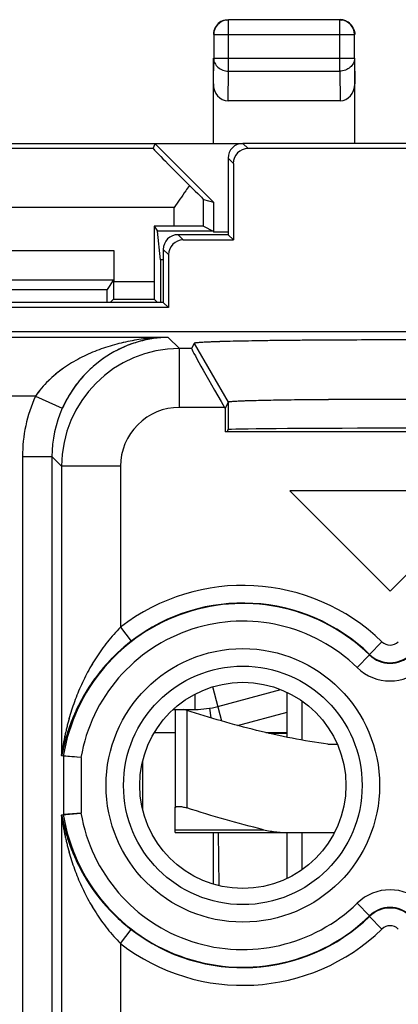
# Model space of a CAD drawing. Units: millimetres. Extents: x 124.6 to 169.4, y 82.2 to 131.2.
# Drawn here: x 140.7 to 147.2, y 114.5 to 131.2 of the extents above; entities that cross this region are included whole.
import ezdxf

# ---------------------------------------------------------------- set-up
doc = ezdxf.new("R2010")
doc.units = ezdxf.units.MM
doc.header["$LTSCALE"] = 16.335
doc.layers.get('0').update_dxf_attribs({"linetype": 'CONTINUOUS'})
for name, color, linetype in [('ASSI', 7, 'CONTINUOUS'), ('COSMETICHE', 7, 'CONTINUOUS'), ('DRAFT', 7, 'CONTINUOUS'), ('RACCORDO', 7, 'CONTINUOUS'), ('SMUSSO', 7, 'CONTINUOUS')]:
    doc.layers.add(name, color=color, linetype=linetype)

msp = doc.modelspace()

# ---------------------------------------------------------------- linework, layer by layer
at = {"color": 7, "linetype": 'CONTINUOUS'}
for p, q in [((143.178, 126.441), (143.267, 126.352)), ((143.267, 126.352), (138.939, 126.352)), ((145.328, 123.241), (147.028, 121.541)), ((148.728, 123.241), (145.328, 123.241)), ((147.028, 121.541), (148.728, 123.241)), ((144.106, 119.582), (145.173, 119.868)), ((145.278, 119.058), (145.278, 119.822)), ((143.346, 119.531), (143.718, 119.531)), ((143.96, 119.551), (143.987, 119.387)), ((143.378, 119.515), (143.378, 117.858)), ((143.025, 119.136), (143.378, 119.136)), ((144.92, 119.136), (145.278, 119.136)), ((144.965, 119.126), (145.278, 119.123)), ((144.965, 119.126), (145.278, 119.123)), ((145.971, 118.941), (146.132, 118.941)), ((142.828, 117.826), (142.828, 118.656)), ((145.278, 116.66), (145.278, 117.441))]:
    msp.add_line(p, q, dxfattribs=at)
at = {"color": 250, "linetype": 'CONTINUOUS'}
for p, q in [((144.173, 119.333), (144.017, 119.915)), ((143.718, 119.531), (143.718, 119.792)), ((143.578, 119.515), (143.578, 117.858)), ((144.44, 119.258), (145.278, 119.482)), ((144.03, 116.564), (144.029, 117.441)), ((144.128, 116.538), (144.116, 117.441))]:
    msp.add_line(p, q, dxfattribs=at)
at = {"color": 7, "linetype": 'CONTINUOUS'}
msp.add_arc((143.718, 121.031), 1.5, 270, 285, dxfattribs=at)
for points, knots in [([(143.388, 119.531), (143.385, 119.529), (143.38, 119.525), (143.378, 119.518), (143.378, 119.515)], [0, 0, 0, 0, 0.524298, 1, 1, 1, 1]), ([(143.578, 119.515), (143.573, 119.516), (143.553, 119.523), (143.532, 119.528), (143.517, 119.531)], [0, 0, 0, 0, 0.253225, 1, 1, 1, 1]), ([(145.971, 118.941), (145.564, 118.994), (144.959, 119.116), (144.166, 119.331), (143.774, 119.452), (143.578, 119.515)], [0, 0, 0, 0, 0.499889, 0.749943, 1, 1, 1, 1]), ([(143.378, 117.858), (143.378, 117.86), (143.379, 117.864), (143.383, 117.871), (143.395, 117.879), (143.414, 117.884), (143.439, 117.885), (143.469, 117.883), (143.504, 117.878), (143.541, 117.869), (143.566, 117.862), (143.578, 117.858)], [0, 0, 0, 0, 0.027533, 0.055143, 0.1202, 0.20977, 0.327628, 0.471635, 0.63631, 0.814924, 1, 1, 1, 1])]:
    msp.add_open_spline(points, degree=3, knots=knots, dxfattribs=at)
at = {"layer": 'ASSI', "color": 250, "linetype": 'CONTINUOUS'}
for p, q in [((144.528, 129.141), (144.617, 129.052)), ((144.278, 128.891), (144.367, 128.802)), ((143.517, 127.502), (143.428, 127.591)), ((143.267, 127.252), (143.178, 127.341)), ((143.261, 125.848), (126.058, 125.848)), ((143.261, 125.848), (143.451, 125.658)), ((143.701, 125.746), (144.279, 124.746)), ((143.451, 124.658), (143.451, 125.658)), ((143.657, 125.658), (143.451, 125.658)), ((141.007, 124.849), (126.058, 124.849)), ((141.007, 124.849), (141.463, 124.643)), ((144.279, 124.746), (144.279, 124.281)), ((144.216, 124.658), (143.451, 124.658)), ((140.787, 123.823), (140.787, 113.984)), ((140.787, 123.823), (141.287, 123.823)), ((141.287, 123.823), (141.287, 113.984)), ((141.287, 123.823), (141.452, 123.658)), ((141.452, 123.658), (141.452, 118.764)), ((142.451, 123.658), (141.452, 123.658)), ((142.451, 123.658), (142.451, 120.926)), ((142.451, 120.926), (142.635, 120.689)), ((146.889, 120.681), (146.681, 120.465)), ((146.471, 120.241), (146.68, 120.456)), ((146.681, 120.465), (146.68, 120.456)), ((141.481, 118.738), (141.481, 117.744)), ((141.781, 118.713), (141.781, 117.769)), ((141.452, 117.718), (141.452, 113.889)), ((146.471, 116.242), (146.68, 116.027)), ((146.681, 116.017), (146.68, 116.027)), ((146.889, 115.802), (146.681, 116.017)), ((142.451, 115.556), (142.635, 115.793)), ((142.451, 115.556), (142.451, 113.023))]:
    msp.add_line(p, q, dxfattribs=at)
at = {"layer": 'ASSI', "color": 7, "linetype": 'CONTINUOUS'}
for p, q in [((149.528, 129.141), (144.528, 129.141)), ((144.278, 128.891), (144.278, 127.591)), ((149.439, 129.052), (144.617, 129.052)), ((144.367, 128.802), (144.367, 127.502)), ((144.278, 127.591), (143.428, 127.591)), ((144.278, 127.591), (144.367, 127.502)), ((143.517, 127.502), (144.367, 127.502)), ((143.178, 127.341), (143.178, 126.441)), ((143.267, 127.252), (143.267, 126.352)), ((143.178, 126.441), (139.028, 126.441)), ((143.178, 126.441), (143.267, 126.352)), ((143.267, 126.352), (138.939, 126.352)), ((168.053, 125.941), (126.003, 125.941)), ((143.701, 125.746), (143.657, 125.658)), ((144.279, 124.746), (144.226, 124.641)), ((144.216, 124.658), (144.226, 124.641)), ((144.226, 124.641), (144.226, 124.241)), ((149.831, 124.241), (144.226, 124.241)), ((144.27, 124.272), (144.279, 124.281)), ((144.27, 124.272), (144.27, 124.241)), ((145.328, 123.241), (147.028, 121.541)), ((148.728, 123.241), (145.328, 123.241)), ((147.028, 121.541), (148.728, 123.241)), ((141.781, 118.713), (141.453, 118.74)), ((141.668, 118.723), (141.624, 118.726)), ((141.453, 117.742), (141.781, 117.769))]:
    msp.add_line(p, q, dxfattribs=at)
at = {"layer": 'ASSI', "color": 250, "linetype": 'CONTINUOUS'}
for radius in [2.322, 2.025]:
    msp.add_circle((144.528, 118.241), radius, dxfattribs=at)
at = {"layer": 'ASSI', "color": 7, "linetype": 'CONTINUOUS'}
msp.add_circle((144.528, 118.241), 1.75, dxfattribs=at)
for centre in [(144.528, 128.891), (143.428, 127.341)]:
    msp.add_arc(centre, 0.25, 89.9966, 180.0034, dxfattribs=at)
at = {"layer": 'ASSI', "color": 250, "linetype": 'CONTINUOUS'}
for centre, radius, start, end in [((143.452, 123.658), 2, 90.0087, 179.9913), ((143.287, 123.823), 2.5, 155.7807, 180.0007), ((143.287, 123.823), 2, 155.784, 180.0054), ((143.451, 123.658), 1, 89.9965, 180.0035), ((144.528, 118.241), 3.395, 45.9367, 127.7219), ((144.528, 118.241), 3.088, 45.8258, 170.7374), ((144.528, 118.241), 3.095, 45.9367, 127.7219), ((144.528, 118.241), 2.788, 45.8258, 170.2507), ((147.028, 120.824), 0.2, 225.9335, 314.0665), ((147.028, 120.814), 0.5, 225.8085, 314.1915), ((147.028, 120.824), 0.5, 225.9475, 314.0525), ((147.028, 120.814), 0.8, 225.8226, 314.1774), ((144.528, 118.241), 3.088, 189.2626, 314.1742), ((144.528, 118.241), 2.788, 189.7493, 314.1742), ((147.028, 115.668), 0.8, 45.8226, 134.1774), ((147.028, 115.668), 0.5, 45.8085, 134.1915), ((147.028, 115.658), 0.5, 45.9475, 134.0525), ((144.528, 118.241), 3.095, 232.2781, 314.0633), ((147.028, 115.658), 0.2, 45.9335, 134.0665), ((144.528, 118.241), 3.395, 232.2781, 314.0633)]:
    msp.add_arc(centre, radius, start, end, dxfattribs=at)
at = {"layer": 'ASSI', "color": 7, "linetype": 'CONTINUOUS'}
for centre, major_axis, ratio, start_param, end_param in [((144.617, 128.802), (-0.177, 0.177), 0.999695, -0.785246, 0.785246), ((143.517, 127.252), (0.177, -0.177), 0.999695, 2.356347, 3.926839), ((144.235, 124.658), (-0.577, 1), 0.014102, 0.009309, 1.562652), ((147.028, 124.28), (2.75, 0), 0.008727, 6.291912, 9.416051)]:
    msp.add_ellipse(centre, major_axis=major_axis, ratio=ratio, start_param=start_param, end_param=end_param, dxfattribs=at)
at = {"layer": 'ASSI', "color": 250, "linetype": 'CONTINUOUS'}
for points, knots in [([(143.261, 125.848), (143.057, 125.846), (142.749, 125.818), (142.347, 125.727), (142.048, 125.628), (141.757, 125.497), (141.381, 125.271), (141.133, 125.035), (141.007, 124.849)], [0, 0, 0, 0, 0.240066, 0.361347, 0.484021, 0.608692, 0.736095, 1, 1, 1, 1]), ([(143.261, 125.848), (143.094, 125.846), (142.751, 125.795), (142.253, 125.579), (141.788, 125.201), (141.554, 124.846), (141.463, 124.643)], [0, 0, 0, 0, 0.219589, 0.451154, 0.707974, 1, 1, 1, 1]), ([(142.451, 120.926), (142.373, 120.847), (142.225, 120.681), (142.034, 120.413), (141.898, 120.178), (141.804, 119.987), (141.74, 119.843), (141.682, 119.698), (141.631, 119.553), (141.586, 119.407), (141.554, 119.285), (141.53, 119.189), (141.514, 119.117), (141.499, 119.046), (141.488, 118.987), (141.48, 118.941), (141.475, 118.908), (141.469, 118.875), (141.464, 118.844), (141.461, 118.82), (141.458, 118.802), (141.456, 118.79), (141.455, 118.78), (141.453, 118.773), (141.453, 118.768), (141.452, 118.766), (141.452, 118.765), (141.452, 118.764), (141.452, 118.764)], [0, 0, 0, 0, 0.138206, 0.274258, 0.407536, 0.473155, 0.538109, 0.602414, 0.666071, 0.729044, 0.791227, 0.821951, 0.852356, 0.88234, 0.91172, 0.926084, 0.94014, 0.953771, 0.966786, 0.97885, 0.984345, 0.989328, 0.993625, 0.997006, 0.998267, 0.9992, 0.999785, 1, 1, 1, 1]), ([(142.635, 120.689), (142.461, 120.555), (142.151, 120.259), (141.851, 119.827), (141.674, 119.472), (141.572, 119.211), (141.51, 118.998), (141.473, 118.842), (141.46, 118.771), (141.453, 118.74)], [0, 0, 0, 0, 0.282755, 0.547646, 0.673085, 0.793707, 0.907642, 0.95932, 1, 1, 1, 1]), ([(141.452, 117.718), (141.452, 117.718), (141.452, 117.717), (141.452, 117.716), (141.453, 117.714), (141.453, 117.71), (141.455, 117.702), (141.456, 117.692), (141.458, 117.68), (141.461, 117.662), (141.464, 117.638), (141.469, 117.607), (141.475, 117.575), (141.48, 117.541), (141.488, 117.495), (141.499, 117.437), (141.514, 117.366), (141.53, 117.294), (141.554, 117.197), (141.586, 117.075), (141.631, 116.93), (141.682, 116.784), (141.74, 116.639), (141.804, 116.495), (141.898, 116.304), (142.034, 116.07), (142.225, 115.801), (142.373, 115.635), (142.451, 115.556)], [0, 0, 0, 0, 0.000215, 0.0008, 0.001733, 0.002994, 0.006375, 0.010672, 0.015655, 0.02115, 0.033214, 0.046229, 0.05986, 0.073916, 0.08828, 0.11766, 0.147644, 0.178049, 0.208773, 0.270956, 0.333929, 0.397586, 0.461891, 0.526845, 0.592464, 0.725742, 0.861794, 1, 1, 1, 1]), ([(141.453, 117.742), (141.46, 117.711), (141.473, 117.641), (141.51, 117.485), (141.572, 117.271), (141.674, 117.011), (141.851, 116.655), (142.151, 116.223), (142.461, 115.927), (142.635, 115.793)], [0, 0, 0, 0, 0.04068, 0.092358, 0.206293, 0.326915, 0.452354, 0.717245, 1, 1, 1, 1])]:
    msp.add_open_spline(points, degree=3, knots=knots, dxfattribs=at)
at = {"layer": 'ASSI', "color": 7, "linetype": 'CONTINUOUS'}
for points, knots in [([(150.356, 125.746), (150.356, 125.747), (150.354, 125.748), (150.348, 125.75), (150.336, 125.752), (150.316, 125.755), (150.287, 125.758), (150.251, 125.76), (150.207, 125.763), (150.156, 125.766), (150.072, 125.769), (149.949, 125.774), (149.782, 125.778), (149.588, 125.783), (149.369, 125.787), (149.128, 125.791), (148.867, 125.794), (148.588, 125.797), (148.189, 125.8), (147.668, 125.803), (147.028, 125.804), (146.389, 125.803), (145.868, 125.8), (145.469, 125.797), (145.19, 125.794), (144.929, 125.791), (144.688, 125.787), (144.469, 125.783), (144.275, 125.778), (144.107, 125.774), (143.985, 125.769), (143.901, 125.766), (143.85, 125.763), (143.806, 125.76), (143.77, 125.758), (143.741, 125.755), (143.721, 125.752), (143.708, 125.75), (143.703, 125.748), (143.701, 125.747), (143.701, 125.746)], [0, 0, 0, 0, 0.000288, 0.000825, 0.002757, 0.005864, 0.010148, 0.015604, 0.022218, 0.029976, 0.038863, 0.05992, 0.085195, 0.114446, 0.147382, 0.183691, 0.223038, 0.265031, 0.309264, 0.402781, 0.5, 0.597219, 0.690736, 0.734969, 0.776962, 0.816309, 0.852618, 0.885554, 0.914805, 0.94008, 0.961137, 0.970024, 0.977782, 0.984396, 0.989852, 0.994136, 0.997243, 0.999175, 0.999712, 1, 1, 1, 1]), ([(149.778, 124.746), (149.778, 124.747), (149.771, 124.749), (149.761, 124.751), (149.743, 124.753), (149.719, 124.756), (149.688, 124.758), (149.651, 124.76), (149.608, 124.762), (149.539, 124.765), (149.437, 124.769), (149.297, 124.773), (149.137, 124.777), (148.956, 124.78), (148.757, 124.783), (148.46, 124.787), (148.06, 124.79), (147.554, 124.793), (147.028, 124.794), (146.503, 124.793), (145.997, 124.79), (145.596, 124.787), (145.3, 124.783), (145.101, 124.78), (144.92, 124.777), (144.76, 124.773), (144.62, 124.769), (144.518, 124.765), (144.449, 124.762), (144.405, 124.76), (144.369, 124.758), (144.338, 124.756), (144.314, 124.753), (144.296, 124.751), (144.285, 124.749), (144.279, 124.747), (144.279, 124.746)], [0, 0, 0, 0, 0.000919, 0.002975, 0.006205, 0.010609, 0.016182, 0.022906, 0.030766, 0.039748, 0.060968, 0.086364, 0.115691, 0.148653, 0.184939, 0.224215, 0.310165, 0.403269, 0.5, 0.596731, 0.689835, 0.775785, 0.815061, 0.851347, 0.884309, 0.913636, 0.939032, 0.960252, 0.969234, 0.977094, 0.983818, 0.989391, 0.993795, 0.997025, 0.999081, 1, 1, 1, 1]), ([(141.453, 118.74), (141.453, 118.74), (141.453, 118.743), (141.452, 118.747), (141.452, 118.755), (141.452, 118.761), (141.452, 118.764)], [0, 0, 0, 0, 0.059143, 0.235871, 0.546469, 1, 1, 1, 1]), ([(141.452, 117.718), (141.452, 117.722), (141.452, 117.728), (141.452, 117.736), (141.453, 117.739), (141.453, 117.742), (141.453, 117.742)], [0, 0, 0, 0, 0.453522, 0.764127, 0.940856, 1, 1, 1, 1])]:
    msp.add_open_spline(points, degree=3, knots=knots, dxfattribs=at)
at = {"layer": 'COSMETICHE', "color": 7, "linetype": 'CONTINUOUS'}
for p, q in [((145.528, 119.677), (145.528, 119.01)), ((145.528, 117.441), (145.528, 116.805))]:
    msp.add_line(p, q, dxfattribs=at)
at = {"layer": 'DRAFT', "color": 7, "linetype": 'CONTINUOUS'}
for p, q in [((140.178, 129.141), (144.528, 129.141)), ((143.005, 129.054), (143.037, 129.132)), ((143.037, 129.132), (144.028, 128.141)), ((144.463, 129.132), (143.037, 129.132)), ((143.862, 128.19), (144.028, 128.141)), ((144.028, 128.141), (144.028, 127.641)), ((143.02, 127.737), (143.077, 127.652)), ((143.131, 127.164), (143.077, 127.652)), ((144.025, 127.652), (143.077, 127.652)), ((144.025, 127.652), (144.028, 127.641)), ((144.028, 127.641), (144.278, 127.641)), ((144.278, 127.591), (144.367, 127.502)), ((143.131, 127.164), (143.131, 126.441)), ((143.178, 127.164), (143.131, 127.164)), ((136.778, 126.662), (142.225, 126.662)), ((142.225, 126.441), (142.225, 126.662)), ((143.178, 126.441), (139.028, 126.441)), ((144.27, 124.272), (144.279, 124.281)), ((144.27, 124.272), (144.27, 124.241))]:
    msp.add_line(p, q, dxfattribs=at)
at = {"layer": 'DRAFT', "color": 250, "linetype": 'CONTINUOUS'}
for p, q in [((143.005, 129.054), (138.778, 129.054)), ((143.862, 127.733), (143.862, 128.19))]:
    msp.add_line(p, q, dxfattribs=at)
at = {"layer": 'DRAFT', "color": 7, "linetype": 'CONTINUOUS'}
msp.add_circle((144.528, 118.241), 1.75, dxfattribs=at)
for centre, major_axis, ratio, start_param, end_param in [((144.005, 128.054), (1, -1), 0.006171, -3.139037, -1.958502), ((143.363, 128.69), (-0.5, 0.5), 0.006171, -4.163269, -3.152875), ((147.028, 124.28), (2.75, 0), 0.008727, 0.008727, 3.132866)]:
    msp.add_ellipse(centre, major_axis=major_axis, ratio=ratio, start_param=start_param, end_param=end_param, dxfattribs=at)
msp.add_open_spline([(143.621, 128.426), (143.6, 128.395), (143.516, 128.27), (143.428, 128.147), (143.363, 128.054)], degree=3, knots=[0, 0, 0, 0, 0.244303, 1, 1, 1, 1], dxfattribs=at)
at = {"layer": 'RACCORDO', "color": 250, "linetype": 'CONTINUOUS'}
for p, q in [((144.256, 131.235), (144.283, 131.237)), ((144.283, 130.369), (144.283, 131.237)), ((146.174, 130.369), (146.174, 131.237)), ((146.174, 131.237), (146.201, 131.235)), ((144.033, 130.987), (146.424, 130.987)), ((146.424, 130.988), (146.424, 130.987)), ((144.028, 130.152), (144.033, 130.586)), ((144.033, 130.586), (146.424, 130.586)), ((146.424, 130.586), (146.428, 130.152)), ((144.278, 129.864), (144.283, 130.369)), ((144.283, 130.369), (146.174, 130.369)), ((146.174, 130.369), (146.179, 129.864)), ((144.528, 129.141), (144.617, 129.052)), ((144.278, 128.891), (144.367, 128.802)), ((143.363, 128.054), (138.778, 128.054)), ((143.363, 127.737), (143.363, 128.054)), ((143.517, 127.502), (143.428, 127.591)), ((129.22, 127.324), (142.337, 127.324)), ((143.267, 127.252), (143.178, 127.341)), ((142.337, 126.798), (143.02, 126.798)), ((143.261, 125.848), (126.058, 125.848)), ((143.261, 125.848), (143.451, 125.658)), ((143.451, 124.658), (143.451, 125.658)), ((143.657, 125.658), (143.451, 125.658)), ((141.007, 124.849), (126.058, 124.849)), ((141.007, 124.849), (141.463, 124.643)), ((144.216, 124.658), (143.451, 124.658)), ((140.787, 123.823), (140.787, 113.984)), ((140.787, 123.823), (141.287, 123.823)), ((141.287, 123.823), (141.287, 113.984)), ((141.287, 123.823), (141.452, 123.658)), ((141.452, 123.658), (141.452, 118.764)), ((142.451, 123.658), (141.452, 123.658)), ((142.451, 123.658), (142.451, 120.926)), ((142.451, 120.926), (142.635, 120.689)), ((146.889, 120.681), (146.681, 120.465)), ((146.471, 120.241), (146.68, 120.456)), ((146.681, 120.465), (146.68, 120.456)), ((141.481, 118.738), (141.481, 117.744)), ((141.781, 118.713), (141.781, 117.769)), ((141.452, 117.718), (141.452, 113.889)), ((143.378, 117.489), (144.88, 117.489)), ((146.471, 116.242), (146.68, 116.027)), ((146.681, 116.017), (146.68, 116.027)), ((146.889, 115.802), (146.681, 116.017)), ((142.451, 115.556), (142.635, 115.793)), ((142.451, 115.556), (142.451, 113.023))]:
    msp.add_line(p, q, dxfattribs=at)
at = {"layer": 'RACCORDO', "color": 7, "linetype": 'CONTINUOUS'}
for p, q in [((146.174, 131.237), (144.283, 131.237)), ((144.033, 130.987), (144.033, 130.586)), ((146.424, 130.586), (146.424, 130.987)), ((144.028, 129.141), (144.028, 130.586)), ((146.428, 129.141), (146.428, 130.586)), ((146.179, 129.864), (144.278, 129.864)), ((149.528, 129.141), (144.528, 129.141)), ((144.278, 128.891), (144.278, 127.591)), ((149.439, 129.052), (144.617, 129.052)), ((144.367, 128.802), (144.367, 127.502)), ((143.02, 127.737), (143.02, 126.798)), ((143.363, 127.737), (143.02, 127.737)), ((143.862, 127.733), (144.025, 127.652)), ((144.278, 127.591), (143.428, 127.591)), ((143.517, 127.502), (144.367, 127.502)), ((142.337, 127.324), (142.337, 126.798)), ((143.178, 127.341), (143.178, 126.441)), ((143.267, 127.252), (143.267, 126.352)), ((129.223, 126.824), (142.334, 126.824)), ((142.334, 126.824), (142.225, 126.662)), ((142.335, 126.498), (142.278, 126.441)), ((142.335, 126.498), (143.022, 126.498)), ((143.022, 126.498), (143.078, 126.441)), ((168.053, 125.941), (126.003, 125.941)), ((143.701, 125.746), (143.657, 125.658)), ((144.216, 124.658), (144.226, 124.641)), ((141.481, 118.738), (141.453, 118.74)), ((141.781, 118.713), (141.481, 118.738)), ((143.378, 117.441), (143.378, 117.858)), ((141.453, 117.742), (141.481, 117.744)), ((141.781, 117.769), (141.481, 117.744)), ((143.378, 117.441), (146.085, 117.441))]:
    msp.add_line(p, q, dxfattribs=at)
at = {"layer": 'RACCORDO', "color": 250, "linetype": 'CONTINUOUS'}
for radius in [2.322, 2.025]:
    msp.add_circle((144.528, 118.241), radius, dxfattribs=at)
at = {"layer": 'RACCORDO', "color": 7, "linetype": 'CONTINUOUS'}
for centre, radius, start, end in [((144.283, 130.987), 0.25, 96.1727, 179.9973), ((146.178, 130.993), 0.249, 82.4339, 89.9733), ((146.174, 130.987), 0.25, 0.3361, 83.8273), ((146.178, 130.989), 0.252, 67.5918, 82.4496), ((144.278, 130.991), 0.25, 112.4967, 165.0165), ((146.178, 130.991), 0.25, 22.5012, 67.4988), ((144.277, 130.991), 0.249, 172.4339, 179.9733), ((144.282, 130.991), 0.253, 165.0386, 172.445), ((144.528, 128.891), 0.25, 89.9966, 180.0034), ((143.428, 127.341), 0.25, 89.9966, 180.0034)]:
    msp.add_arc(centre, radius, start, end, dxfattribs=at)
at = {"layer": 'RACCORDO', "color": 250, "linetype": 'CONTINUOUS'}
for centre, radius, start, end in [((143.452, 123.658), 2, 90.0087, 179.9913), ((143.287, 123.823), 2.5, 155.7807, 180.0007), ((143.287, 123.823), 2, 155.784, 180.0054), ((143.451, 123.658), 1, 89.9965, 180.0035), ((144.528, 118.241), 3.395, 45.9367, 127.7219), ((144.528, 118.241), 3.088, 45.8258, 170.7374), ((144.528, 118.241), 3.095, 45.9367, 127.7219), ((144.528, 118.241), 2.788, 45.8258, 170.2507), ((147.028, 120.824), 0.2, 225.9335, 314.0665), ((147.028, 120.814), 0.5, 225.8086, 314.1914), ((147.028, 120.824), 0.5, 225.9475, 314.0525), ((147.028, 120.814), 0.8, 225.8226, 314.1774), ((144.528, 118.241), 3.088, 189.2626, 314.1742), ((144.528, 118.241), 2.788, 189.7493, 314.1742), ((147.028, 115.668), 0.8, 45.8226, 134.1774), ((147.028, 115.668), 0.5, 45.8086, 134.1914), ((147.028, 115.658), 0.5, 45.9475, 134.0525), ((147.028, 115.658), 0.2, 45.9335, 134.0665), ((144.528, 118.241), 3.395, 232.2781, 314.0633)]:
    msp.add_arc(centre, radius, start, end, dxfattribs=at)
at = {"layer": 'RACCORDO', "color": 7, "linetype": 'CONTINUOUS'}
for centre, major_axis, ratio, start_param, end_param in [((144.278, 130.152), (0.003, 0.289), 0.866014, -4.700754, -3.132866), ((146.178, 130.152), (-0.003, 0.289), 0.866014, -3.150319, -1.582432), ((144.617, 128.802), (-0.177, 0.177), 0.999695, -0.785246, 0.785246), ((143.363, 127.733), (0.5, 0), 0.008727, 0.017453, 1.570796), ((143.517, 127.252), (0.177, -0.177), 0.999695, 2.356347, 3.926839), ((142.335, 126.798), (0, 0.3), 0.005818, -3.135775, -1.570796), ((143.022, 126.798), (0, 0.3), 0.005818, -4.712389, -3.14741), ((144.235, 124.658), (-0.577, 1), 0.014102, 0.009309, 1.562652)]:
    msp.add_ellipse(centre, major_axis=major_axis, ratio=ratio, start_param=start_param, end_param=end_param, dxfattribs=at)
for points in [[(144.183, 131.222), (144.213, 131.235), (144.246, 131.241), (144.278, 131.241)], [(146.409, 131.087), (146.422, 131.057), (146.428, 131.024), (146.428, 130.991)]]:
    msp.add_open_spline(points, degree=3, dxfattribs=at)
at = {"layer": 'RACCORDO', "color": 250, "linetype": 'CONTINUOUS'}
for points, knots in [([(144.033, 130.586), (144.033, 130.557), (144.047, 130.499), (144.104, 130.427), (144.186, 130.38), (144.25, 130.369), (144.283, 130.369)], [0, 0, 0, 0, 0.233193, 0.476678, 0.733784, 1, 1, 1, 1]), ([(146.424, 130.586), (146.424, 130.557), (146.41, 130.499), (146.353, 130.427), (146.27, 130.38), (146.206, 130.369), (146.174, 130.369)], [0, 0, 0, 0, 0.233186, 0.476671, 0.733776, 1, 1, 1, 1]), ([(143.261, 125.848), (143.159, 125.847), (142.955, 125.837), (142.649, 125.795), (142.347, 125.727), (142.048, 125.628), (141.757, 125.497), (141.525, 125.358), (141.35, 125.224), (141.182, 125.074), (141.071, 124.943), (141.007, 124.849)], [0, 0, 0, 0, 0.119734, 0.239947, 0.361058, 0.483559, 0.608056, 0.73528, 0.800201, 0.866056, 1, 1, 1, 1]), ([(143.261, 125.848), (143.178, 125.847), (143.011, 125.833), (142.763, 125.78), (142.517, 125.694), (142.275, 125.57), (142.04, 125.406), (141.858, 125.236), (141.723, 125.077), (141.592, 124.897), (141.51, 124.748), (141.463, 124.643)], [0, 0, 0, 0, 0.108947, 0.219453, 0.332919, 0.450906, 0.575198, 0.707702, 0.777577, 0.849885, 1, 1, 1, 1]), ([(142.451, 120.926), (142.373, 120.847), (142.262, 120.722), (142.128, 120.545), (142.036, 120.409), (141.951, 120.271), (141.874, 120.13), (141.804, 119.987), (141.74, 119.843), (141.682, 119.698), (141.64, 119.577), (141.609, 119.479), (141.587, 119.406), (141.567, 119.333), (141.548, 119.261), (141.53, 119.189), (141.517, 119.128), (141.507, 119.081), (141.5, 119.045), (141.493, 119.01), (141.486, 118.975), (141.48, 118.941), (141.475, 118.908), (141.47, 118.88), (141.467, 118.859), (141.464, 118.844), (141.462, 118.829), (141.46, 118.815), (141.458, 118.802), (141.456, 118.792), (141.455, 118.784), (141.454, 118.779), (141.454, 118.775), (141.453, 118.771), (141.453, 118.769), (141.452, 118.767), (141.452, 118.766), (141.452, 118.765), (141.452, 118.765), (141.452, 118.764), (141.452, 118.764), (141.452, 118.764)], [0, 0, 0, 0, 0.138194, 0.20657, 0.274277, 0.341279, 0.407578, 0.473191, 0.53814, 0.602439, 0.666091, 0.697665, 0.729061, 0.760261, 0.791241, 0.821963, 0.852365, 0.867417, 0.882346, 0.897127, 0.911724, 0.926087, 0.940141, 0.953771, 0.960372, 0.966786, 0.972966, 0.978848, 0.984343, 0.989325, 0.991572, 0.993622, 0.995443, 0.997003, 0.998264, 0.998773, 0.999197, 0.999534, 0.999781, 0.999936, 1, 1, 1, 1]), ([(142.635, 120.689), (142.547, 120.621), (142.38, 120.477), (142.157, 120.241), (141.965, 119.991), (141.804, 119.733), (141.695, 119.513), (141.621, 119.337), (141.574, 119.206), (141.533, 119.078), (141.505, 118.973), (141.485, 118.891), (141.473, 118.835), (141.462, 118.785), (141.456, 118.754), (141.453, 118.74)], [0, 0, 0, 0, 0.143194, 0.282923, 0.417879, 0.547931, 0.673276, 0.734202, 0.793836, 0.851902, 0.907709, 0.934272, 0.95935, 0.981957, 1, 1, 1, 1]), ([(141.452, 117.718), (141.452, 117.718), (141.452, 117.718), (141.452, 117.718), (141.452, 117.717), (141.452, 117.716), (141.452, 117.715), (141.453, 117.714), (141.453, 117.711), (141.454, 117.707), (141.454, 117.703), (141.455, 117.698), (141.456, 117.691), (141.458, 117.68), (141.46, 117.667), (141.462, 117.653), (141.464, 117.639), (141.467, 117.623), (141.47, 117.602), (141.475, 117.575), (141.48, 117.541), (141.486, 117.507), (141.493, 117.472), (141.5, 117.437), (141.507, 117.402), (141.517, 117.354), (141.53, 117.294), (141.548, 117.222), (141.567, 117.149), (141.587, 117.076), (141.609, 117.003), (141.64, 116.906), (141.682, 116.784), (141.74, 116.639), (141.804, 116.495), (141.874, 116.353), (141.951, 116.212), (142.036, 116.073), (142.128, 115.937), (142.262, 115.76), (142.373, 115.635), (142.451, 115.556)], [0, 0, 0, 0, 0.000064, 0.000219, 0.000466, 0.000803, 0.001227, 0.001736, 0.002997, 0.004557, 0.006378, 0.008428, 0.010675, 0.015657, 0.021152, 0.027034, 0.033214, 0.039628, 0.046229, 0.059859, 0.073913, 0.088276, 0.102873, 0.117654, 0.132583, 0.147635, 0.178037, 0.208759, 0.239739, 0.270939, 0.302334, 0.333909, 0.397561, 0.46186, 0.526809, 0.592422, 0.658721, 0.725723, 0.79343, 0.861806, 1, 1, 1, 1]), ([(141.453, 117.742), (141.456, 117.728), (141.462, 117.697), (141.473, 117.647), (141.485, 117.591), (141.505, 117.51), (141.533, 117.404), (141.574, 117.276), (141.621, 117.146), (141.695, 116.969), (141.804, 116.749), (141.965, 116.491), (142.157, 116.241), (142.38, 116.005), (142.547, 115.861), (142.635, 115.793)], [0, 0, 0, 0, 0.018043, 0.04065, 0.065728, 0.092291, 0.148098, 0.206164, 0.265798, 0.326724, 0.452069, 0.582121, 0.717077, 0.856806, 1, 1, 1, 1])]:
    msp.add_open_spline(points, degree=3, knots=knots, dxfattribs=at)
at = {"layer": 'RACCORDO', "color": 7, "linetype": 'CONTINUOUS'}
for points, knots in [([(141.453, 118.74), (141.453, 118.74), (141.453, 118.741), (141.453, 118.742), (141.453, 118.744), (141.452, 118.746), (141.452, 118.75), (141.452, 118.754), (141.452, 118.759), (141.452, 118.762), (141.452, 118.764)], [0, 0, 0, 0, 0.016952, 0.05993, 0.13239, 0.236536, 0.37421, 0.546868, 0.755487, 1, 1, 1, 1]), ([(144.88, 117.489), (144.661, 117.541), (144.225, 117.656), (143.793, 117.789), (143.578, 117.858)], [0, 0, 0, 0, 0.499994, 1, 1, 1, 1]), ([(141.452, 117.718), (141.452, 117.72), (141.452, 117.724), (141.452, 117.729), (141.452, 117.733), (141.452, 117.736), (141.453, 117.739), (141.453, 117.74), (141.453, 117.741), (141.453, 117.742), (141.453, 117.742)], [0, 0, 0, 0, 0.244512, 0.453123, 0.625784, 0.763461, 0.867608, 0.94007, 0.983048, 1, 1, 1, 1]), ([(144.88, 117.489), (144.955, 117.471), (145.107, 117.447), (145.26, 117.441), (145.337, 117.441)], [0, 0, 0, 0, 0.499933, 1, 1, 1, 1])]:
    msp.add_open_spline(points, degree=3, knots=knots, dxfattribs=at)
at = {"layer": 'SMUSSO', "color": 250, "linetype": 'CONTINUOUS'}
for p, q in [((143.701, 125.746), (144.279, 124.746)), ((144.279, 124.746), (144.279, 124.281))]:
    msp.add_line(p, q, dxfattribs=at)
at = {"layer": 'SMUSSO', "color": 7, "linetype": 'CONTINUOUS'}
for p, q in [((144.279, 124.746), (144.226, 124.641)), ((144.226, 124.641), (144.226, 124.241))]:
    msp.add_line(p, q, dxfattribs=at)
for points, knots in [([(150.356, 125.746), (150.356, 125.747), (150.354, 125.748), (150.351, 125.749), (150.345, 125.75), (150.338, 125.752), (150.329, 125.753), (150.313, 125.755), (150.287, 125.758), (150.251, 125.76), (150.207, 125.763), (150.156, 125.766), (150.097, 125.768), (150.03, 125.771), (149.956, 125.773), (149.876, 125.776), (149.755, 125.779), (149.588, 125.783), (149.369, 125.787), (149.128, 125.791), (148.867, 125.794), (148.588, 125.797), (148.295, 125.799), (147.989, 125.801), (147.565, 125.803), (147.028, 125.804), (146.491, 125.803), (146.068, 125.801), (145.762, 125.799), (145.469, 125.797), (145.19, 125.794), (144.929, 125.791), (144.688, 125.787), (144.469, 125.783), (144.302, 125.779), (144.181, 125.776), (144.1, 125.773), (144.027, 125.771), (143.96, 125.768), (143.901, 125.766), (143.85, 125.763), (143.806, 125.76), (143.77, 125.758), (143.744, 125.755), (143.728, 125.753), (143.719, 125.752), (143.711, 125.75), (143.706, 125.749), (143.703, 125.748), (143.701, 125.747), (143.701, 125.746)], [0, 0, 0, 0, 0.000288, 0.000825, 0.001646, 0.002758, 0.004164, 0.005865, 0.010149, 0.015606, 0.02222, 0.029977, 0.038865, 0.048852, 0.059921, 0.07205, 0.085196, 0.114447, 0.147383, 0.183692, 0.223039, 0.265032, 0.309264, 0.35533, 0.402781, 0.5, 0.597219, 0.64467, 0.690736, 0.734968, 0.776961, 0.816308, 0.852617, 0.885553, 0.914804, 0.92795, 0.940079, 0.951148, 0.961135, 0.970023, 0.97778, 0.984394, 0.989851, 0.994135, 0.995836, 0.997242, 0.998354, 0.999175, 0.999712, 1, 1, 1, 1]), ([(149.778, 124.746), (149.778, 124.746), (149.776, 124.747), (149.773, 124.749), (149.769, 124.75), (149.762, 124.751), (149.754, 124.752), (149.745, 124.753), (149.733, 124.754), (149.715, 124.756), (149.688, 124.758), (149.651, 124.76), (149.608, 124.762), (149.559, 124.764), (149.504, 124.767), (149.442, 124.769), (149.375, 124.771), (149.275, 124.773), (149.137, 124.777), (148.956, 124.78), (148.757, 124.783), (148.541, 124.786), (148.312, 124.788), (148.07, 124.79), (147.818, 124.792), (147.47, 124.793), (147.028, 124.794), (146.587, 124.793), (146.239, 124.792), (145.987, 124.79), (145.745, 124.788), (145.516, 124.786), (145.3, 124.783), (145.101, 124.78), (144.92, 124.777), (144.782, 124.773), (144.682, 124.771), (144.615, 124.769), (144.553, 124.767), (144.498, 124.764), (144.449, 124.762), (144.405, 124.76), (144.369, 124.758), (144.342, 124.756), (144.323, 124.754), (144.312, 124.753), (144.303, 124.752), (144.295, 124.751), (144.288, 124.75), (144.283, 124.749), (144.28, 124.747), (144.279, 124.746), (144.279, 124.746)], [0, 0, 0, 0, 0.000335, 0.000931, 0.001813, 0.002988, 0.004456, 0.006218, 0.008273, 0.010622, 0.016194, 0.022918, 0.030778, 0.03976, 0.049834, 0.060979, 0.073174, 0.086374, 0.1157, 0.148662, 0.184947, 0.224222, 0.266096, 0.31017, 0.356042, 0.403271, 0.5, 0.596729, 0.643958, 0.68983, 0.733904, 0.775778, 0.815053, 0.851338, 0.8843, 0.913626, 0.926826, 0.939021, 0.950166, 0.96024, 0.969222, 0.977082, 0.983806, 0.989378, 0.991727, 0.993782, 0.995544, 0.997012, 0.998187, 0.999069, 0.999665, 1, 1, 1, 1])]:
    msp.add_open_spline(points, degree=3, knots=knots, dxfattribs=at)

doc.saveas('drawing.dxf')
